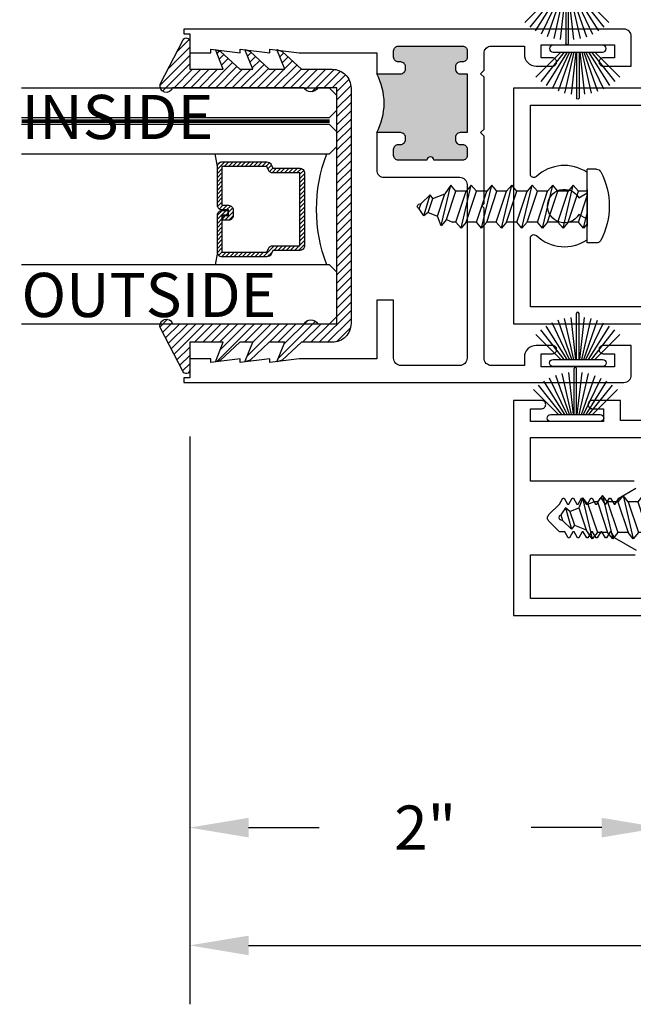
# Model space of a CAD drawing. Units: inches. Extents: x 0 to 70, y 0 to 43.6.
# Drawn here: x 17.4 to 20, y 11.9 to 16.1 of the extents above; entities that cross this region are included whole.
import ezdxf

# ---------------------------------------------------------------- set-up
doc = ezdxf.new("R2010")
doc.units = ezdxf.units.IN
doc.header["$MEASUREMENT"] = 0
doc.linetypes.add('HIDDEN2', pattern=[0.1875, 0.125, -0.0625])
for name, color, linetype in [('Arcadia-Dim', 4, 'Continuous'), ('Arcadia-Hidden', 1, 'HIDDEN2'), ('Arcadia-Profile', 5, 'Continuous'), ('Arcadia-Shade', 8, 'Continuous'), ('Arcadia-Text', 3, 'Continuous')]:
    doc.layers.add(name, color=color, linetype=linetype)
doc.styles.get("Standard").update_dxf_attribs({"font": 'ARIALN.TTF'})
doc.dimstyles.get("Standard").update_dxf_attribs({"dimscale": 0, "dimtxt": 0.046875, "dimasz": 0.0625, "dimexe": 0.0625, "dimexo": 0.0625, "dimgap": 0.09, "dimtad": 0, "dimtih": 1, "dimtoh": 1, "dimdec": 4, "dimzin": 0, "dimdsep": 46, "dimlunit": 4, "dimtxsty": 'Standard', "dimcen": 0.046875, "dimadec": 0, "dimazin": 0, "dimtfac": 1, "dimtdec": 4, "dimtofl": 0, "dimtmove": 0, "dimatfit": 3, "dimfxl": 1, "dimtolj": 1, "dimtzin": 0, "dimarcsym": 0})

# ---------------------------------------------------------------- blocks, each defined once
blk = doc.blocks.new('B270PILE')
at = {"layer": 'Arcadia-Profile'}
for p, q in [((-0.005, 0.03), (-0.005, 0.225)), ((0.005, 0.03), (0.005, 0.225)), ((-0.0453, 0.03), (-0.1341, 0.1714)), ((-0.0347, 0.03), (-0.1094, 0.185)), ((-0.0252, 0.03), (-0.0833, 0.1959)), ((-0.0165, 0.03), (-0.0561, 0.2037)), ((-0.0081, 0.03), (-0.0282, 0.2084)), ((0.0081, 0.03), (0.0282, 0.2084)), ((0.0165, 0.03), (0.0561, 0.2037)), ((0.0252, 0.03), (0.0833, 0.1959)), ((0.0347, 0.03), (0.1094, 0.185)), ((0.0453, 0.03), (0.1341, 0.1714)), ((-0.0721, 0.03), (-0.1783, 0.1362)), ((-0.0575, 0.03), (-0.1572, 0.155)), ((0.0575, 0.03), (0.1572, 0.155)), ((0.0721, 0.03), (0.1783, 0.1362))]:
    blk.add_line(p, q, dxfattribs=at)
blk.add_lwpolyline([(-0.105, 0, -1), (-0.105, 0.03), (0.105, 0.03, -1), (0.105, 0), (0.105, 0)], format="xyb", close=True, dxfattribs=at)
blk.add_arc((0, 0.225), 0.005, 0, 180, dxfattribs=at)
blk = doc.blocks.new('8-3-4PH')
at = {"layer": 'Arcadia-Profile'}
for p, q in [((-0.0401, 0.1562), (0, 0.1562)), ((0, -0.1562), (0, 0.1562)), ((0.0369, 0.0632), (0.0588, 0.0894)), ((0.1024, -0.0938), (0.0588, 0.0894)), ((0.0588, 0.0894), (0.0806, 0.0632)), ((0.1242, 0.0632), (0.146, 0.0894)), ((0.1896, -0.0938), (0.146, 0.0894)), ((0.146, 0.0894), (0.1678, 0.0632)), ((0.2114, 0.0632), (0.2332, 0.0894)), ((0.2768, -0.0938), (0.2332, 0.0894)), ((0.2332, 0.0894), (0.255, 0.0632)), ((0.2986, 0.0632), (0.3204, 0.0894)), ((0.3641, -0.0938), (0.3204, 0.0894)), ((0.3204, 0.0894), (0.3423, 0.0632)), ((0.3828, 0.0632), (0.4046, 0.0894)), ((0.4482, -0.0938), (0.4046, 0.0894)), ((0.4046, 0.0894), (0.4264, 0.0632)), ((0.47, 0.0632), (0.4918, 0.0894)), ((0.5354, -0.0938), (0.4918, 0.0894)), ((0.4918, 0.0894), (0.5136, 0.0632)), ((0.5572, 0.0632), (0.579, 0.0894)), ((0.6199, -0.0822), (0.579, 0.0894)), ((0.579, 0.0894), (0.6046, 0.052)), ((0, 0.07), (0, -0.0856)), ((0, 0.0632), (0.0369, 0.0632)), ((0.0369, -0.0677), (0, 0.0432)), ((0.0806, -0.0677), (0.0369, 0.0632)), ((0.0806, 0.0632), (0.1242, 0.0632)), ((0.1242, -0.0677), (0.0806, 0.0632)), ((0.1678, -0.0677), (0.1242, 0.0632)), ((0.2114, -0.0677), (0.1678, 0.0632)), ((0.1678, 0.0632), (0.2114, 0.0632)), ((0.255, -0.0677), (0.2114, 0.0632)), ((0.2986, -0.0677), (0.255, 0.0632)), ((0.255, 0.0632), (0.2986, 0.0632)), ((0.3423, -0.0677), (0.2986, 0.0632)), ((0.3859, -0.0677), (0.3423, 0.0632)), ((0.3423, 0.0632), (0.3828, 0.0632)), ((0.4264, -0.0677), (0.3828, 0.0632)), ((0.47, -0.0677), (0.4264, 0.0632)), ((0.4264, 0.0632), (0.47, 0.0632)), ((0.5136, -0.0677), (0.47, 0.0632)), ((0.5136, 0.0632), (0.5572, 0.0632)), ((0.5572, -0.0677), (0.5136, 0.0632)), ((0.5975, -0.0575), (0.5572, 0.0632)), ((0.6549, 0.0319), (0.6046, 0.052)), ((0.6359, -0.0421), (0.6046, 0.052)), ((0.6549, 0.0319), (0.6664, 0.0482)), ((0.693, -0.0418), (0.6664, 0.0482)), ((0.6664, 0.0482), (0.7052, 0.0117)), ((0.6744, -0.0268), (0.6549, 0.0319)), ((0.7147, 0.0079), (0.7052, 0.0117)), ((0.7129, -0.0114), (0.7052, 0.0117)), ((0.0151, -0.0938), (0, -0.0303)), ((0.6744, -0.0268), (0.6359, -0.0421)), ((0.6744, -0.0268), (0.693, -0.0418)), ((0.693, -0.0418), (0.7129, -0.0114)), ((0.7147, -0.0106), (0.7129, -0.0114)), ((0, -0.0757), (0.0151, -0.0938)), ((0.0151, -0.0938), (0.0369, -0.0677)), ((0.0369, -0.0677), (0.0806, -0.0677)), ((0.0806, -0.0677), (0.1024, -0.0938)), ((0.1024, -0.0938), (0.1242, -0.0677)), ((0.1242, -0.0677), (0.1678, -0.0677)), ((0.1678, -0.0677), (0.1896, -0.0938)), ((0.1896, -0.0938), (0.2114, -0.0677)), ((0.2114, -0.0677), (0.255, -0.0677)), ((0.255, -0.0677), (0.2768, -0.0938)), ((0.2768, -0.0938), (0.2986, -0.0677)), ((0.2986, -0.0677), (0.3423, -0.0677)), ((0.3423, -0.0677), (0.3641, -0.0938)), ((0.3641, -0.0938), (0.3859, -0.0677)), ((0.3859, -0.0677), (0.4264, -0.0677)), ((0.4264, -0.0677), (0.4482, -0.0938)), ((0.4482, -0.0938), (0.47, -0.0677)), ((0.47, -0.0677), (0.5136, -0.0677)), ((0.5136, -0.0677), (0.5354, -0.0938)), ((0.5354, -0.0938), (0.5572, -0.0677)), ((0.5572, -0.0677), (0.5721, -0.0677)), ((0.5975, -0.0575), (0.5721, -0.0677)), ((0.5975, -0.0575), (0.6193, -0.0837)), ((0.6193, -0.0837), (0.6359, -0.0421)), ((-0.0401, -0.1562), (0, -0.1562))]:
    blk.add_line(p, q, dxfattribs=at)
for centre, radius, start, end in [((0.2188, 0), 0.3125, 152.2372, 207.7628), ((-0.0401, 0.1363), 0.02, 90, 152.2372), ((0.711, -0.0013), 0.01, 291.8014, 68.1986), ((-0.0401, -0.1363), 0.02, 207.7628, 270)]:
    blk.add_arc(centre, radius, start, end, dxfattribs=at)
blk = doc.blocks.new('8-1-2PFLHSMS')
at = {"layer": 'Arcadia-Profile'}
for p, q in [((-0.113, 0.135), (0, 0.135)), ((-0.113, -0.135), (-0.113, 0.135)), ((0, -0.135), (0, 0.135)), ((0, 0.0747), (0.0122, 0.0894)), ((0.0558, -0.0938), (0.0122, 0.0894)), ((0.0122, 0.0894), (0.034, 0.0632)), ((0.0776, 0.0632), (0.0994, 0.0894)), ((0.1431, -0.0938), (0.0994, 0.0894)), ((0.0994, 0.0894), (0.1213, 0.0632)), ((0.1618, 0.0632), (0.1836, 0.0894)), ((0.2272, -0.0938), (0.1836, 0.0894)), ((0.1836, 0.0894), (0.2054, 0.0632)), ((0.249, 0.0632), (0.2708, 0.0894)), ((0.3144, -0.0938), (0.2708, 0.0894)), ((0.2708, 0.0894), (0.2926, 0.0632)), ((0.3362, 0.0632), (0.358, 0.0894)), ((0.3989, -0.0822), (0.358, 0.0894)), ((0.358, 0.0894), (0.3836, 0.052)), ((0.0776, -0.0677), (0.034, 0.0632)), ((0.034, 0.0632), (0.0776, 0.0632)), ((0.1213, -0.0677), (0.0776, 0.0632)), ((0.1649, -0.0677), (0.1213, 0.0632)), ((0.1213, 0.0632), (0.1618, 0.0632)), ((0.2054, -0.0677), (0.1618, 0.0632)), ((0.249, -0.0677), (0.2054, 0.0632)), ((0.2054, 0.0632), (0.249, 0.0632)), ((0.2926, -0.0677), (0.249, 0.0632)), ((0.2926, 0.0632), (0.3362, 0.0632)), ((0.3362, -0.0677), (0.2926, 0.0632)), ((0.3765, -0.0575), (0.3362, 0.0632)), ((0.4339, 0.0319), (0.3836, 0.052)), ((0.4149, -0.0421), (0.3836, 0.052)), ((0.4339, 0.0319), (0.4454, 0.0482)), ((0.472, -0.0418), (0.4454, 0.0482)), ((0.4454, 0.0482), (0.4842, 0.0117)), ((0.034, -0.0677), (0, 0.0344)), ((0.4534, -0.0268), (0.4339, 0.0319)), ((0.4937, 0.0079), (0.4842, 0.0117)), ((0.4919, -0.0114), (0.4842, 0.0117)), ((0.4534, -0.0268), (0.4149, -0.0421)), ((0.4534, -0.0268), (0.472, -0.0418)), ((0.472, -0.0418), (0.4919, -0.0114)), ((0.4937, -0.0106), (0.4919, -0.0114)), ((0, -0.0677), (0.034, -0.0677)), ((0.034, -0.0677), (0.0558, -0.0938)), ((0.0558, -0.0938), (0.0776, -0.0677)), ((0.0776, -0.0677), (0.1213, -0.0677)), ((0.1213, -0.0677), (0.1431, -0.0938)), ((0.1431, -0.0938), (0.1649, -0.0677)), ((0.1649, -0.0677), (0.2054, -0.0677)), ((0.2054, -0.0677), (0.2272, -0.0938)), ((0.2272, -0.0938), (0.249, -0.0677)), ((0.249, -0.0677), (0.2926, -0.0677)), ((0.2926, -0.0677), (0.3144, -0.0938)), ((0.3144, -0.0938), (0.3362, -0.0677)), ((0.3362, -0.0677), (0.3511, -0.0677)), ((0.3765, -0.0575), (0.3511, -0.0677)), ((0.3765, -0.0575), (0.3983, -0.0837)), ((0.3983, -0.0837), (0.4149, -0.0421)), ((-0.113, -0.135), (0, -0.135))]:
    blk.add_line(p, q, dxfattribs=at)
for centre, radius, start, end in [((0.0885, 0), 0.2426, 146.1816, 213.8184), ((0.49, -0.0013), 0.01, 291.8014, 68.1986)]:
    blk.add_arc(centre, radius, start, end, dxfattribs=at)
blk = doc.blocks.new('*D28')
at = {"layer": 'Arcadia-Dim', "color": 0, "lineweight": -2}
for p, q in [((18.1464, 14.3162), (18.1464, 12.4064)), ((18.3964, 12.6564), (18.6964, 12.6564)), ((19.8959, 12.6564), (19.596, 12.6564))]:
    blk.add_line(p, q, dxfattribs=at)
at = {"layer": 'Arcadia-Dim', "color": 0, "lineweight": -3}
for points in [[(18.3964, 12.698), (18.3964, 12.6147), (18.1464, 12.6564)], [(19.8959, 12.698), (19.8959, 12.6147), (20.1459, 12.6564)]]:
    blk.add_solid(points, dxfattribs=at)
at = {"layer": 'Defpoints', "color": 0, "lineweight": -3}
for p in [(18.1464, 14.5662), (20.1459, 12.6564), (20.1459, 12.6564)]:
    blk.add_point(p, dxfattribs=at)
at = {"layer": 'Arcadia-Dim', "color": 0, "insert": (19.1462, 12.6564), "char_height": 0.1875, "attachment_point": 5}
blk.add_mtext('\\A1;2"', dxfattribs=at)
blk = doc.blocks.new('*D29')
at = {"layer": 'Arcadia-Dim', "color": 0, "lineweight": -2}
for p, q in [((23.7721, 16.3126), (23.7721, 11.9064)), ((18.1464, 13.6769), (18.1464, 11.9064)), ((18.3964, 12.1564), (20.4664, 12.1564)), ((23.5221, 12.1564), (21.476, 12.1564))]:
    blk.add_line(p, q, dxfattribs=at)
at = {"layer": 'Arcadia-Dim', "color": 0, "lineweight": -3}
for points in [[(18.3964, 12.198), (18.3964, 12.1147), (18.1464, 12.1564)], [(23.5221, 12.198), (23.5221, 12.1147), (23.7721, 12.1564)]]:
    blk.add_solid(points, dxfattribs=at)
at = {"layer": 'Defpoints', "color": 0, "lineweight": -3}
for p in [(23.7721, 16.5626), (18.1464, 13.9269), (23.7721, 12.1564)]:
    blk.add_point(p, dxfattribs=at)
at = {"layer": 'Arcadia-Dim', "color": 0, "insert": (20.9712, 12.1564), "char_height": 0.1875, "attachment_point": 5}
blk.add_mtext('\\A1;5{\\H1.000000x;\\S5/8;}"', dxfattribs=at)
blk = doc.blocks.new('b0950200')
at = {"layer": 'Arcadia-Profile'}
blk.add_lwpolyline([(-0.4996, -0.685), (0.4996, -0.685, 0.414214), (0.5796, -0.605), (0.5796, -0.4742), (0.6557, -0.3924), (0.6628, -0.3705), (0.5796, -0.4038), (0.5796, -0.3381), (0.6557, -0.2564), (0.6628, -0.2345), (0.5796, -0.2677), (0.5796, -0.2127), (0.6557, -0.1309), (0.6628, -0.1091), (0.5796, -0.1423), (0.5796, 0), (0.6976, 0, 0.787077), (0.7044, 0.0283), (0.5161, 0.125, 1), (0.5007, 0.0733), (0.5007, -0.4859, 0.57735), (0.5007, -0.5435), (0.5007, -0.625), (-0.5007, -0.625), (-0.5007, -0.5435, 0.57735), (-0.5007, -0.4859), (-0.5007, 0.0733, 1), (-0.5161, 0.125), (-0.7044, 0.0283, 0.787077), (-0.6976, 0), (-0.5796, 0), (-0.5796, -0.1423), (-0.6628, -0.1091), (-0.6557, -0.1309), (-0.5796, -0.2127), (-0.5796, -0.2677), (-0.6628, -0.2345), (-0.6557, -0.2564), (-0.5796, -0.3381), (-0.5796, -0.4038), (-0.6628, -0.3705), (-0.6557, -0.3924), (-0.5796, -0.4742), (-0.5796, -0.605, 0.414214)], format="xyb", close=True, dxfattribs=at)
blk = doc.blocks.new('1inchflexiblegasket')
at = {"layer": 'Arcadia-Shade', "lineweight": -3}
h = blk.add_hatch(dxfattribs=at)
h.set_pattern_fill('ANSI31', color=256, scale=0.2)
h.set_pattern_definition([(45, (-89.436279, -536.590228), (-0.0176776695, 0.0176776695), [])])
edge = h.paths.add_edge_path()
edge.add_line((0.4996, 0), (-0.4996, 0))
edge.add_arc((-0.4996, -0.08), 0.08, 90, 180)
edge.add_line((-0.5796, -0.08), (-0.5796, -0.2108))
edge.add_line((-0.5796, -0.2108), (-0.6557, -0.2926))
edge.add_line((-0.6557, -0.2926), (-0.6628, -0.3145))
edge.add_line((-0.6628, -0.3145), (-0.5796, -0.2812))
edge.add_line((-0.5796, -0.2812), (-0.5796, -0.3469))
edge.add_line((-0.5796, -0.3469), (-0.6557, -0.4286))
edge.add_line((-0.6557, -0.4286), (-0.6628, -0.4505))
edge.add_line((-0.6628, -0.4505), (-0.5796, -0.4173))
edge.add_line((-0.5796, -0.4173), (-0.5796, -0.4723))
edge.add_line((-0.5796, -0.4723), (-0.6557, -0.5541))
edge.add_line((-0.6557, -0.5541), (-0.6628, -0.5759))
edge.add_line((-0.6628, -0.5759), (-0.5796, -0.5427))
edge.add_line((-0.5796, -0.5427), (-0.5796, -0.685))
edge.add_line((-0.5796, -0.685), (-0.6976, -0.685))
edge.add_arc((-0.6976, -0.7), 0.015, 90, 242.8218)
edge.add_line((-0.7044, -0.7133), (-0.5161, -0.81))
edge.add_arc((-0.5084, -0.7842), 0.027, 253.3305, 433.3305)
edge.add_line((-0.5007, -0.7583), (-0.5007, -0.1991))
edge.add_arc((-0.5173, -0.1703), 0.0332, 300, 420)
edge.add_line((-0.5007, -0.1415), (-0.5007, -0.06))
edge.add_line((-0.5007, -0.06), (0.5007, -0.06))
edge.add_line((0.5007, -0.06), (0.5007, -0.1415))
edge.add_arc((0.5173, -0.1703), 0.0332, 120, 240)
edge.add_line((0.5007, -0.1991), (0.5007, -0.7583))
edge.add_arc((0.5084, -0.7842), 0.027, 106.6695, 286.6695)
edge.add_line((0.5161, -0.81), (0.7044, -0.7133))
edge.add_arc((0.6976, -0.7), 0.015, 297.1782, 450)
edge.add_line((0.6976, -0.685), (0.5796, -0.685))
edge.add_line((0.5796, -0.685), (0.5796, -0.5427))
edge.add_line((0.5796, -0.5427), (0.6628, -0.5759))
edge.add_line((0.6628, -0.5759), (0.6557, -0.5541))
edge.add_line((0.6557, -0.5541), (0.5796, -0.4723))
edge.add_line((0.5796, -0.4723), (0.5796, -0.4173))
edge.add_line((0.5796, -0.4173), (0.6628, -0.4505))
edge.add_line((0.6628, -0.4505), (0.6557, -0.4286))
edge.add_line((0.6557, -0.4286), (0.5796, -0.3469))
edge.add_line((0.5796, -0.3469), (0.5796, -0.2812))
edge.add_line((0.5796, -0.2812), (0.6628, -0.3145))
edge.add_line((0.6628, -0.3145), (0.6557, -0.2926))
edge.add_line((0.6557, -0.2926), (0.5796, -0.2108))
edge.add_line((0.5796, -0.2108), (0.5796, -0.08))
edge.add_arc((0.4996, -0.08), 0.08, 360, 450)
at = {"layer": 'Arcadia-Profile', "rotation": 180}
blk.add_blockref('b0950200', (0, -0.685), dxfattribs=at)
blk = doc.blocks.new('*U97')
at = {"layer": 'Arcadia-Profile', "lineweight": -3}
h = blk.add_hatch(dxfattribs=at)
h.set_pattern_fill('ANSI31', color=256, scale=0.1, angle=270, style=0)
h.set_pattern_definition([(315, (-10.781985, 12.972068), (0.008838835, 0.008838835), [])])
edge = h.paths.add_edge_path()
edge.add_line((0.4401, -0.017), (0.4401, -0.041))
edge.add_arc((0.4598, -0.041), 0.0197, 180, 270)
edge.add_line((0.4598, -0.0607), (0.4848, -0.0607))
edge.add_line((0.4848, -0.0607), (0.4848, -0.041))
edge.add_line((0.4848, -0.041), (0.4598, -0.041))
edge.add_line((0.4598, -0.041), (0.4598, -0.017))
edge.add_line((0.4598, -0.017), (0.4879, -0.017))
edge.add_arc((0.4879, 0.0027), 0.0197, 270, 360)
edge.add_line((0.5076, 0.0027), (0.5076, 0.1676))
edge.add_arc((0.4879, 0.1676), 0.0197, 0, 90)
edge.add_line((0.4879, 0.1873), (0.2974, 0.1873))
edge.add_arc((0.2974, 0.1676), 0.0197, 90, 155.4529)
edge.add_line((0.2795, 0.1758), (0.2722, 0.1598))
edge.add_line((0.2722, 0.1598), (0.1573, 0.1598))
edge.add_arc((0.1573, 0.1402), 0.0197, 90, 180)
edge.add_line((0.1376, 0.1402), (0.1376, -0.1689))
edge.add_arc((0.1573, -0.1689), 0.0197, 180, 270)
edge.add_line((0.1573, -0.1886), (0.2722, -0.1886))
edge.add_line((0.2722, -0.1886), (0.2795, -0.2045))
edge.add_arc((0.2974, -0.1964), 0.0197, 204.5471, 270)
edge.add_line((0.2974, -0.216), (0.4879, -0.216))
edge.add_arc((0.4879, -0.1964), 0.0197, 270, 360)
edge.add_line((0.5076, -0.1964), (0.5076, -0.0387))
edge.add_arc((0.4879, -0.0387), 0.0197, 0, 90)
edge.add_line((0.4879, -0.019), (0.4637, -0.019))
edge.add_line((0.4637, -0.019), (0.4637, -0.0387))
edge.add_line((0.4637, -0.0387), (0.4879, -0.0387))
edge.add_line((0.4879, -0.0387), (0.4879, -0.1964))
edge.add_line((0.4879, -0.1964), (0.2974, -0.1964))
edge.add_line((0.2974, -0.1964), (0.2901, -0.1804))
edge.add_arc((0.2722, -0.1886), 0.0197, 24.5471, 90)
edge.add_line((0.2722, -0.1689), (0.1573, -0.1689))
edge.add_line((0.1573, -0.1689), (0.1573, 0.1402))
edge.add_line((0.1573, 0.1402), (0.2722, 0.1402))
edge.add_arc((0.2722, 0.1598), 0.0197, 270, 335.4529)
edge.add_line((0.2901, 0.1517), (0.2974, 0.1676))
edge.add_line((0.2974, 0.1676), (0.4879, 0.1676))
edge.add_line((0.4879, 0.1676), (0.4879, 0.0027))
edge.add_line((0.4879, 0.0027), (0.4598, 0.0027))
edge.add_arc((0.4598, -0.017), 0.0197, 90, 180)
at = {"layer": 'Arcadia-Hidden', "const_width": 0.0156}
blk.add_lwpolyline([(0.0312, 0.3606), (1.339, 0.3606)], dxfattribs=at)
at = {"layer": 'Arcadia-Profile'}
for p, q in [((0.5076, 0.1676), (0.5169, 0.2212)), ((0.2815, -0.208), (0.2857, -0.2122)), ((0.5076, -0.1964), (0.5169, -0.25))]:
    blk.add_line(p, q, dxfattribs=at)
for points in [[(1.339, 0.375), (0.0312, 0.375), (0, 0.4062), (0, 0.4687), (0.0312, 0.5), (1.339, 0.5)], [(1.339, 0.2212), (0.0312, 0.2212), (0, 0.2525), (0, 0.315), (0.0312, 0.3462), (1.339, 0.3462)], [(1.339, -0.5), (0.0312, -0.5), (0, -0.4687), (0, -0.2812), (0.0312, -0.25), (1.339, -0.25)]]:
    blk.add_lwpolyline(points, dxfattribs=at)
blk.add_lwpolyline([(0.4401, -0.017), (0.4401, -0.041, 0.414214), (0.4598, -0.0607), (0.4848, -0.0607), (0.4848, -0.041), (0.4598, -0.041), (0.4598, -0.017), (0.4879, -0.017, 0.414214), (0.5076, 0.0027), (0.5076, 0.1676, 0.414214), (0.4879, 0.1873), (0.2974, 0.1873, 0.293619), (0.2795, 0.1758), (0.2722, 0.1598), (0.1573, 0.1598, 0.414214), (0.1376, 0.1402), (0.1376, -0.1689, 0.414214), (0.1573, -0.1886), (0.2722, -0.1886), (0.2795, -0.2045, 0.293619), (0.2974, -0.216), (0.4879, -0.216, 0.414214), (0.5076, -0.1964), (0.5076, -0.0387, 0.414214), (0.4879, -0.019), (0.4637, -0.019), (0.4637, -0.0387), (0.4879, -0.0387), (0.4879, -0.1964), (0.2974, -0.1964), (0.2901, -0.1804, 0.293619), (0.2722, -0.1689), (0.1573, -0.1689), (0.1573, 0.1402), (0.2722, 0.1402, 0.293619), (0.2901, 0.1517), (0.2974, 0.1676), (0.4879, 0.1676), (0.4879, 0.0027), (0.4598, 0.0027, 0.414214)], format="xyb", close=True, dxfattribs=at)
blk.add_arc((-0.571, -0.0144), 0.6575, 339.0007, 20.9993, dxfattribs=at)

msp = doc.modelspace()

# ---------------------------------------------------------------- hatches: boundary and pattern name
at = {"layer": 'Arcadia-Profile', "lineweight": -3}
h = msp.add_hatch(color=256, dxfattribs=at)
h.dxf.hatch_style = 1
h.paths.add_polyline_path([(19.04242, 15.85672), (18.94042, 15.85672, -0.2521019), (18.94042, 15.60672), (19.04242, 15.60672, -0.4142136), (19.06242, 15.58672), (19.06242, 15.57672, -0.4142136), (19.04242, 15.55672), (19.03242, 15.55672, 0.4142136), (19.01242, 15.53672), (19.01242, 15.50922, 0.4142136), (19.03242, 15.48922), (19.15342, 15.48922, -1), (19.18342, 15.48922), (19.30442, 15.48922, 0.4142136), (19.32442, 15.50922), (19.32442, 15.53672, 0.4142136), (19.30442, 15.55672), (19.29442, 15.55672, -0.4142136), (19.27442, 15.57672), (19.27442, 15.58672, -0.4142136), (19.29442, 15.60672), (19.32442, 15.60672), (19.32442, 15.85672), (19.29442, 15.85672, -0.4142136), (19.27442, 15.87672), (19.27442, 15.88672, -0.4142136), (19.29442, 15.90672), (19.30442, 15.90672, 0.4142136), (19.32442, 15.92672), (19.32442, 15.95422, 0.4142136), (19.30442, 15.97422), (19.03242, 15.97422, 0.4142136), (19.01242, 15.95422), (19.01242, 15.92672, 0.4142136), (19.03242, 15.90672), (19.04242, 15.90672, -0.4142136), (19.06242, 15.88672), (19.06242, 15.87672, -0.4142136)])

# ---------------------------------------------------------------- linework, layer by layer
msp.add_lwpolyline([(19.03242, 15.97422), (19.30442, 15.97422, -0.4142136), (19.32442, 15.95422), (19.32442, 15.92672, -0.4142136), (19.30442, 15.90672), (19.29442, 15.90672, 0.4142136), (19.27442, 15.88672), (19.27442, 15.87672, 0.4142136), (19.29442, 15.85672), (19.32442, 15.85672), (19.32442, 15.60672), (19.29442, 15.60672, 0.4142136), (19.27442, 15.58672), (19.27442, 15.57672, 0.4142136), (19.29442, 15.55672), (19.30442, 15.55672, -0.4142136), (19.32442, 15.53672), (19.32442, 15.50922, -0.4142136), (19.30442, 15.48922), (19.18342, 15.48922, 1), (19.15342, 15.48922), (19.03242, 15.48922, -0.4142136), (19.01242, 15.50922), (19.01242, 15.53672, -0.4142136), (19.03242, 15.55672), (19.04242, 15.55672, 0.4142136), (19.06242, 15.57672), (19.06242, 15.58672, 0.4142136), (19.04242, 15.60672), (18.94042, 15.60672), (18.94042, 15.44821, 0.4142136), (18.97142, 15.41721), (19.29342, 15.41721, -0.4142136), (19.32442, 15.38621), (19.32442, 14.64921, -0.4142136), (19.29342, 14.61821), (19.04342, 14.61821, -0.4142136), (19.01242, 14.64921), (19.01242, 14.89621), (18.94042, 14.89621), (18.94042, 14.64621), (18.61142, 14.64621), (18.48642, 14.63122), (18.48642, 14.64621), (18.36142, 14.63122), (18.36142, 14.64621), (18.23642, 14.63122), (18.23642, 14.64621), (18.14643, 14.64621), (18.14643, 14.56622), (18.12143, 14.56622), (18.12143, 14.54621), (18.91242, 14.54621), (19.39642, 14.54621), (19.99042, 14.54621, 0.4142136), (20.02142, 14.57721), (20.02142, 14.64621), (20.02142, 14.64621), (20.02142, 14.70321), (19.90142, 14.70321, 0.4184705), (19.88442, 14.68597, 0.4184092), (19.90192, 14.66822), (19.94942, 14.66822), (19.94942, 14.61321), (19.63942, 14.61321), (19.63942, 14.66822), (19.68692, 14.66822, 0.4184092), (19.70442, 14.68597, 0.4184705), (19.68742, 14.70321), (19.61727, 14.70321, 0.4142136), (19.56727, 14.65321), (19.56727, 14.61821), (19.42742, 14.61821, -0.4142136), (19.39642, 14.64921), (19.39642, 15.28621), (19.38642, 15.29621), (19.39642, 15.30621), (19.39642, 15.59172), (19.38142, 15.60672), (19.39642, 15.62172), (19.39642, 15.84172), (19.38142, 15.85672), (19.39642, 15.87172), (19.39642, 15.94321, -0.4142136), (19.42742, 15.97421), (19.56727, 15.97421), (19.56727, 15.93921, 0.4142136), (19.61727, 15.88921), (19.68742, 15.88921, 0.418522), (19.70442, 15.90646, 0.4184599), (19.68692, 15.92422), (19.63942, 15.92422), (19.63942, 15.97922), (19.94942, 15.97922), (19.94942, 15.92422), (19.90192, 15.92422, 0.4184599), (19.88442, 15.90646, 0.418522), (19.90142, 15.88921), (20.02142, 15.88921), (20.02142, 15.94621), (20.02142, 15.97121), (20.02142, 16.01521, 0.4142136), (19.99042, 16.04621), (19.99042, 16.04621), (19.39642, 16.04621), (18.91242, 16.04621), (18.12142, 16.04621), (18.12142, 16.02621), (18.14643, 16.02621), (18.14643, 15.94621), (18.23642, 15.94621), (18.23642, 15.96122), (18.36142, 15.94621), (18.36142, 15.96122), (18.48642, 15.94621), (18.48642, 15.96122), (18.61142, 15.94621), (18.94042, 15.94621), (18.94042, 15.85672), (19.04242, 15.85672, 0.4142136), (19.06242, 15.87672), (19.06242, 15.88672, 0.4142136), (19.04242, 15.90672), (19.03242, 15.90672, -0.4142136), (19.01242, 15.92672), (19.01242, 15.95422, -0.4142136)], format="xyb", close=True, dxfattribs=at)
for points in [[(20.14591, 15.79487), (19.52091, 15.79487), (19.52091, 14.79487), (20.14591, 14.79487)], [(20.03302, 14.12737), (19.59291, 14.12737), (19.59291, 14.31287), (20.77091, 14.31287)]]:
    msp.add_lwpolyline(points, dxfattribs=at)
for points in [[(20.21791, 14.86687), (19.59291, 14.86687), (19.59291, 15.1588, -0.6585775), (19.61823, 15.16969, 0.3525888), (19.83391, 15.15223), (19.83391, 15.23886), (19.79839, 15.25937, -3.7320646), (19.7984, 15.33037), (19.83391, 15.35087), (19.83391, 15.43752, 0.3525888), (19.61823, 15.42006, -0.6585775), (19.59291, 15.43094), (19.59291, 15.72286), (20.21791, 15.72286)], [(20.14591, 14.38487), (19.97491, 14.38487), (19.97491, 14.46987), (19.85541, 14.46987, 0.4142136), (19.83791, 14.45237, 0.4142136), (19.85541, 14.43487), (19.90291, 14.43487), (19.90291, 14.37987), (19.59291, 14.37987), (19.59291, 14.43487), (19.64041, 14.43487, 0.4142136), (19.65791, 14.45237, 0.4142136), (19.64041, 14.46987), (19.52091, 14.46987), (19.52091, 13.55687), (20.77091, 13.55687)], [(20.04318, 13.83303), (19.95079, 13.88637), (19.93607, 13.91187), (19.93107, 13.91187), (19.91635, 13.88637), (19.91135, 13.88637), (19.89662, 13.91187), (19.89163, 13.91187), (19.8769, 13.88637), (19.8719, 13.88637), (19.85718, 13.91187), (19.85218, 13.91187), (19.83746, 13.88637), (19.83246, 13.88637), (19.81774, 13.91187), (19.81274, 13.91187), (19.79801, 13.88637), (19.79301, 13.88637), (19.77829, 13.91187), (19.77329, 13.91187), (19.75857, 13.88637), (19.75357, 13.88637), (19.73885, 13.91187), (19.71662, 13.91187), (19.67176, 13.95673, -0.4142495), (19.67176, 13.98501), (19.71661, 14.02985), (19.73135, 14.05537), (19.73635, 14.05537), (19.75107, 14.02987), (19.75607, 14.02987), (19.77079, 14.05537), (19.77579, 14.05537), (19.79051, 14.02987), (19.79551, 14.02987), (19.81024, 14.05537), (19.81524, 14.05537), (19.82996, 14.02987), (19.83496, 14.02987), (19.84968, 14.05537), (19.85468, 14.05537), (19.8694, 14.02987), (19.8744, 14.02987), (19.88912, 14.05537), (19.89412, 14.05537), (19.90885, 14.02987), (19.91385, 14.02987), (19.92857, 14.05537), (19.93357, 14.05537), (19.94829, 14.02987), (19.95329, 14.02987), (19.96801, 14.05536), (20.04102, 14.09752, 0.7673158)], [(20.77091, 13.62887), (19.59291, 13.62887), (19.59291, 13.81437), (20.03818, 13.81437, 0.7673259)]]:
    msp.add_lwpolyline(points, format="xyb", dxfattribs=at)
msp.add_arc((18.70826, 15.73172), 0.26367, 331.70093, 28.29907, dxfattribs=at)

# ---------------------------------------------------------------- block references
at = {"lineweight": -3, "xscale": -1}
msp.add_blockref('*U97', (18.77143, 15.29554), dxfattribs=at)
at = {"layer": 'Arcadia-Hidden', "rotation": 180}
msp.add_blockref('8-1-2PFLHSMS', (20.2135, 13.97227), dxfattribs=at)
at = {"layer": 'Arcadia-Profile', "xscale": -1, "rotation": 180}
for p in [(19.74791, 16.20986), (19.79438, 15.97834)]:
    msp.add_blockref('B270PILE', p, dxfattribs=at)
at = {"layer": 'Arcadia-Profile', "lineweight": -3, "xscale": -1, "rotation": 270}
msp.add_blockref('1inchflexiblegasket', (18.83143, 15.29621), dxfattribs=at)
at = {"layer": 'Arcadia-Profile', "xscale": -1}
msp.add_blockref('8-3-4PH', (19.8339, 15.29487), dxfattribs=at)
at = {"layer": 'Arcadia-Profile'}
for p in [(19.79438, 14.61409), (19.7841, 14.38014)]:
    msp.add_blockref('B270PILE', p, dxfattribs=at)

# ---------------------------------------------------------------- texts
at = {"layer": 'Arcadia-Text', "lineweight": -3}
for s, p in [('INSIDE', (17.43225, 15.57946)), ('OUTSIDE', (17.43225, 14.824))]:
    msp.add_text(s, height=0.1875, dxfattribs=at).set_placement(p)

# ---------------------------------------------------------------- dimensions: what is measured, and where the dimension line sits
at = {"layer": 'Arcadia-Dim'}
for base, p1, p2, picture, middle in [((23.772087, 12.156369), (18.14644, 13.926912), (23.772087, 16.562634), '*D29', (20.971174, 12.156369)), ((20.14591, 12.65637), (18.14644, 14.56622), (20.14591, 12.65637), '*D28', (19.14617, 12.65637))]:
    dim = msp.add_linear_dim(base=base, p1=p1, p2=p2, dimstyle='Standard', override={"dimscale": 4}, dxfattribs=at)
    dim.commit()
    dim.dimension.update_dxf_attribs({"geometry": picture, "text_midpoint": middle, "dimtype": 160})

doc.saveas('drawing.dxf')
